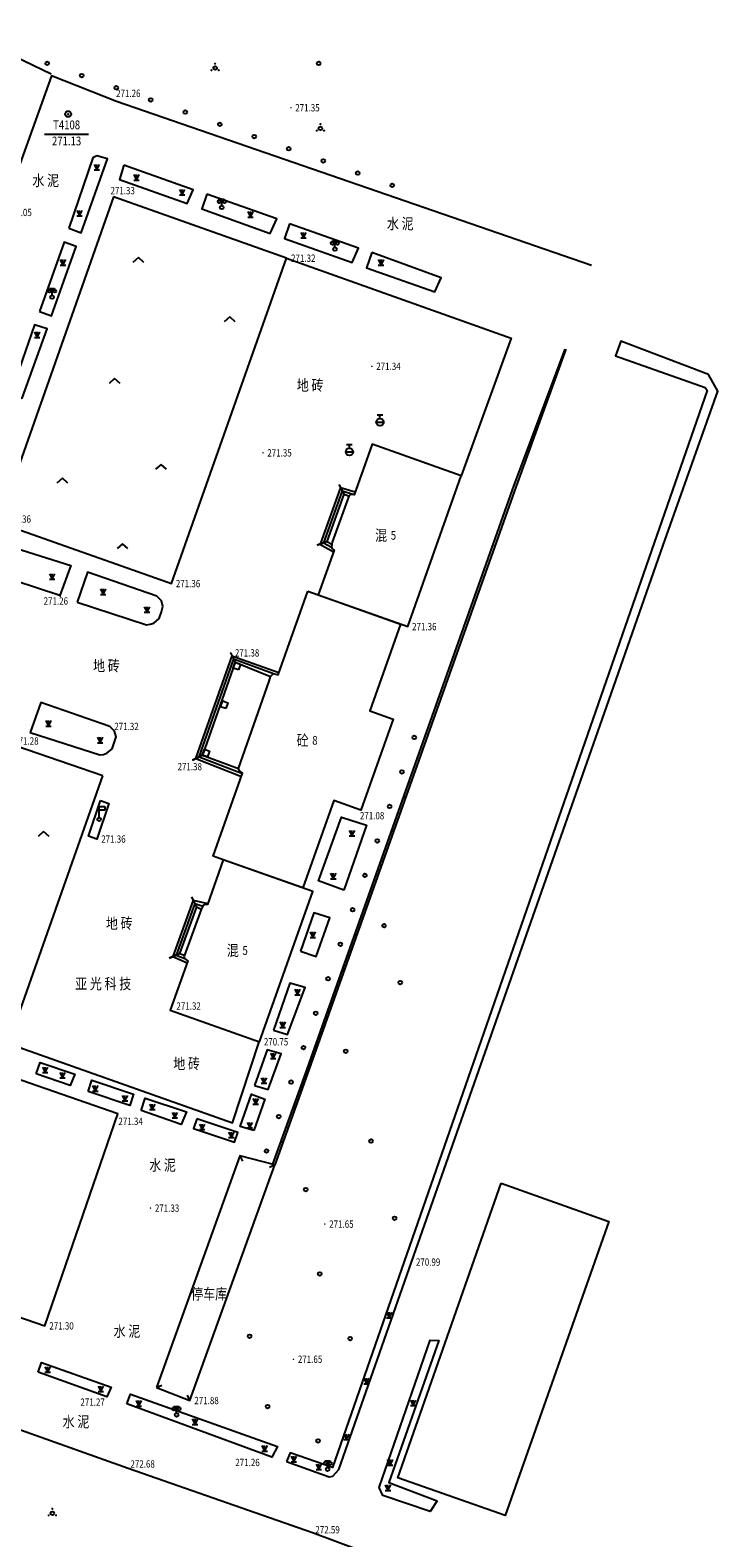
# Model space of a CAD drawing. Units: millimetres. Extents: x 0 to 1101997514, y 0 to 2403595201.
# Drawn here: x 1100600872 to 1100694826, y 2403005433 to 2403211438 of the extents above; entities that cross this region are included whole.
import ezdxf
from ezdxf.enums import TextEntityAlignment as Align

# ---------------------------------------------------------------- set-up
doc = ezdxf.new("R2010")
doc.units = ezdxf.units.MM
doc.header["$LTSCALE"] = 5000
doc.header["$MEASUREMENT"] = 0
doc.layers.add('GCD', color=250, linetype='Continuous')
doc.layers.add('地形', color=250, linetype='Continuous')
doc.styles.add('hz', font='txt', dxfattribs={"width": 0.7, "bigfont": 'hztxt'})

# ---------------------------------------------------------------- blocks, each defined once
blk = doc.blocks.new('gc097')
for p, q in [((-0.7, 2), (-0.7, 2.3)), ((-0.7, 2.3), (0.7, 2.3)), ((0, 0.5), (0, 2.3)), ((0.7, 2.3), (0.7, 2))]:
    blk.add_line(p, q)
for centre, radius in [((-0.7, 1.6), 0.4), ((0, 0), 0.5), ((0.73, 1.6), 0.4)]:
    blk.add_circle(centre, radius)
blk = doc.blocks.new('gc098')
for p, q in [((0, 0.5), (0, 3.5)), ((0, 3.5), (1.6, 3.5)), ((1.6, 2.5), (0, 2.5)), ((1.6, 3.5), (1.6, 2.5))]:
    blk.add_line(p, q)
blk.add_circle((0, 0), 0.5)
blk = doc.blocks.new('gc124')
for p, q in [((-0.75, 1.5), (0, 0)), ((-0.75, 0), (0.75, 0)), ((0, 0), (0, 1.5)), ((0, 0), (0.75, 1.5))]:
    blk.add_line(p, q)
blk = doc.blocks.new('gc170')
at = {"linetype": 'Continuous'}
blk.add_circle((0, 0), 0.5, dxfattribs=at)
blk = doc.blocks.new('gc254')
at = {"const_width": 0.3}
for points in [[(-0.15, 1.2, 1), (0.15, 1.2, 1)], [(-1.15, -0.6, 1), (-0.85, -0.6, 1)], [(0.85, -0.6, 1), (1.15, -0.6, 1)]]:
    blk.add_lwpolyline(points, format="xyb", close=True, dxfattribs=at)
blk.add_circle((0, 0), 0.5)
blk = doc.blocks.new('gc133')
for p, q in [((-1, 0), (1, 0)), ((-0.8, 2), (0.8, 2)), ((0, 1), (0, 2))]:
    blk.add_line(p, q)
blk.add_circle((0, 0), 1)
blk = doc.blocks.new('gc122')
blk.add_circle((0, 0), 0.5)
blk = doc.blocks.new('gc211')
for p, q in [((0, 0), (-1.5, -1.32)), ((1.5, -1.32), (0, 0))]:
    blk.add_line(p, q)
blk = doc.blocks.new('gc117')
blk.add_circle((0, 0), 0.8)
blk.add_point((0, 0))
blk = doc.blocks.new('GC200')
at = {"linetype": 'Continuous', "const_width": 0.2, "flags": 128}
blk.add_lwpolyline([(-0.1, 0, 1), (0.1, 0, 1)], format="xyb", close=True, dxfattribs=at)

msp = doc.modelspace()

# ---------------------------------------------------------------- linework, layer by layer
at = {"layer": '地形'}
for p, q in [((1100602852.864768, 2403197239.770839), (1100608852.864768, 2403197239.770839)), ((1100643261.398291, 2403148928.086595), (1100640513.705832, 2403141223.115845)), ((1100643028.928223, 2403149364.053431), (1100643731.914705, 2403148045.695353)), ((1100643029.78743, 2403149367.415668), (1100643725.059732, 2403148062.231503)), ((1100643254.906371, 2403148944.81624), (1100645290.873101, 2403148363.060554)), ((1100643496.656498, 2403148486.890974), (1100640956.112276, 2403141396.774255)), ((1100643731.914705, 2403148045.695353), (1100641398.518721, 2403141570.432664)), ((1100643489.983051, 2403148503.523871), (1100645150.89406, 2403147969.36314)), ((1100643725.059732, 2403148062.231503), (1100644401.616277, 2403147774.293196)), ((1100641398.518721, 2403141570.432664), (1100640076.542522, 2403141051.51553)), ((1100640076.542522, 2403141051.51553), (1100641398.518721, 2403141564.536544)), ((1100640466.256808, 2403141202.752458), (1100642326.691991, 2403140175.219974)), ((1100640932.387764, 2403141383.644501), (1100642026.414922, 2403140797.7285)), ((1100641398.518721, 2403141564.536544), (1100642084.280605, 2403141212.307259)), ((1100628243, 2403126353), (1100628890, 2403125076)), ((1100628243, 2403126353), (1100628890, 2403125076)), ((1100628438.042618, 2403125968.039531), (1100623464.952254, 2403111915.100894)), ((1100628664.021309, 2403125522.019765), (1100623932.976127, 2403112155.050447)), ((1100628890, 2403125076), (1100624401, 2403112395)), ((1100628437.788983, 2403125968.540136), (1100634852.738882, 2403123666.769521)), ((1100628660.953044, 2403125528.075675), (1100634107.280832, 2403123516.917267)), ((1100628890, 2403125076), (1100633718.383379, 2403123111.487321)), ((1100624401, 2403112395), (1100623061, 2403111708)), ((1100623061, 2403111708), (1100624401, 2403112395)), ((1100623511.134145, 2403111938.77773), (1100629740.706786, 2403109459.968645)), ((1100623956.067072, 2403112166.888865), (1100629892.973101, 2403109872.864658)), ((1100624401, 2403112395), (1100629343, 2403110554)), ((1100652166.063063, 2403106626.501705), (1100651883.308987, 2403106726.752055)), ((1100650495.223886, 2403101913.93378), (1100650212.46981, 2403102014.18413)), ((1100648824.384709, 2403097201.365855), (1100648541.630633, 2403097301.616206)), ((1100623140.401076, 2403092554.290513), (1100620351.568492, 2403084858.85781)), ((1100623361.625185, 2403092105.893485), (1100620824.095493, 2403085062.186425)), ((1100623582.849293, 2403091657.496459), (1100621296.622495, 2403085265.515039)), ((1100622917.773737, 2403092986.722405), (1100623587.294752, 2403091648.791422)), ((1100622921.176319, 2403092998.635074), (1100623582.849293, 2403091657.496459)), ((1100623139.78413, 2403092543.070038), (1100625139.217618, 2403092093.026542)), ((1100623363.539441, 2403092095.93073), (1100624478.519034, 2403091764.440323)), ((1100623587.294752, 2403091648.791422), (1100624242.570374, 2403091321.424137)), ((1100647153.545532, 2403092488.797931), (1100646870.791456, 2403092589.048281)), ((1100645482.706354, 2403087776.230006), (1100645199.952279, 2403087876.480356)), ((1100621296.622495, 2403085265.515039), (1100619883.312034, 2403084657.366812)), ((1100619888.376994, 2403084657.319617), (1100621296.497972, 2403085267.155473)), ((1100620837.678576, 2403085068.447745), (1100621999.721047, 2403084580.888132)), ((1100621296.497972, 2403085267.155473), (1100621950.97665, 2403085026.036231)), ((1100620378.859178, 2403084869.740018), (1100622309.916346, 2403084022.198635)), ((1100643811.867177, 2403083063.662081), (1100643529.113102, 2403083163.912432)), ((1100642141.028, 2403078351.094156), (1100641858.273925, 2403078451.344507)), ((1100640470.188823, 2403073638.526232), (1100640187.434748, 2403073738.776583)), ((1100638799.349646, 2403068925.958307), (1100638516.595571, 2403069026.208658)), ((1100637104.415802, 2403064222.005527), (1100636822.200347, 2403064323.762279)), ((1100635408.469937, 2403059518.414598), (1100635126.254481, 2403059620.17135)), ((1100629522, 2403057617), (1100629896.432515, 2403056910.034448)), ((1100634283, 2403056397), (1100633576.160895, 2403056022.328837)), ((1100618125, 2403025983), (1100618853.250191, 2403026314.136919)), ((1100622707, 2403024198), (1100622375.617245, 2403024926.138359))]:
    msp.add_line(p, q, dxfattribs=at)
at = {"layer": '地形', "flags": 128}
for points in [[(1100603721, 2403205419), (1100592466.185735, 2403210853.073615), (1100591148.214216, 2403211438.268384)], [(1100677574.541508, 2403179292.878242), (1100612660.701699, 2403201690.885191), (1100603776.694397, 2403205212.663781), (1100597078.293353, 2403186507.033948), (1100592231.040026, 2403172593.239145), (1100585815.974742, 2403154899.683248), (1100576961.108856, 2403157796.297374)], [(1100635916.856375, 2403180280.554023), (1100666611.743024, 2403169354.211152), (1100659764, 2403150564)], [(1100673942.14681, 2403167869.6029), (1100666971.32649, 2403149250.477296), (1100638449.513226, 2403068837.00427), (1100634000.784544, 2403056498.756752)], [(1100674040.954314, 2403167833.243119), (1100667254, 2403149150), (1100638732, 2403068736), (1100634283, 2403056397)], [(1100597911.066259, 2403072973.143117), (1100628504.706606, 2403062140.976481), (1100632151, 2403073209)], [(1100596299, 2403021314), (1100614247, 2403014961), (1100639435, 2403006142), (1100663838, 2402997064), (1100668188, 2402991818), (1100664711, 2402985898)]]:
    msp.add_lwpolyline(points, dxfattribs=at)
for points in [[(1100606161.427962, 2403184361.951335), (1100607852.842003, 2403183757.146041), (1100611444.775229, 2403193866.701595), (1100609984.647358, 2403194243.195619), (1100609442.986216, 2403194007.886243)], [(1100613669, 2403193011), (1100613086, 2403191011), (1100622317.384593, 2403187743.275986), (1100623156, 2403189638)], [(1100612271, 2403188652), (1100596555, 2403144185), (1100620177, 2403135822), (1100635916.856375, 2403180280.554023)], [(1100625019, 2403189015), (1100624305.443441, 2403187012.592364), (1100633649.457688, 2403183675.272259), (1100634563, 2403185659)], [(1100636318, 2403184954), (1100635615.386787, 2403182982.301969), (1100644888.559048, 2403179680.074139), (1100645714, 2403181666)], [(1100602162.030786, 2403172996.10378), (1100603796.051327, 2403172411.820897), (1100607174.619082, 2403181888.155564), (1100605502.463356, 2403182491.009815)], [(1100647568, 2403181041), (1100646835.054121, 2403178984.181369), (1100656175.732383, 2403175662.404691), (1100657045, 2403177609)], [(1100598180.132158, 2403161703.800679), (1100599764.560724, 2403161137.250584), (1100603181.93679, 2403170614.374058), (1100601473.697509, 2403171183.314634)], [(1100635894, 2403015873), (1100641734, 2403013761), (1100642226, 2403013848), (1100643043, 2403014749), (1100652979, 2403043115), (1100679941, 2403119848), (1100687348, 2403141069), (1100694826, 2403162130), (1100693530.44625, 2403164390.175737), (1100681586, 2403168938), (1100680845, 2403166922), (1100693087, 2403162621), (1100693377, 2403162194), (1100642183.120902, 2403015046.451901), (1100636389.25664, 2403017053.32438)], [(1100659764, 2403150564), (1100647621, 2403154851), (1100645137.296185, 2403147928.139123), (1100644842.305104, 2403148002.850432), (1100644600.693776, 2403147946.554937), (1100644392, 2403147784), (1100642154, 2403141464), (1100642083.966185, 2403141211.521218), (1100642026.390018, 2403140803.548131), (1100642147.236152, 2403140549.92547), (1100642407, 2403140393), (1100640212.241097, 2403134267.376231), (1100652456, 2403129939)], [(1100596426.09925, 2403141449.50375), (1100606450.09925, 2403138283.503749), (1100604935.09925, 2403134181.503749), (1100595727.09925, 2403137206.503749), (1100595215.09925, 2403137614.50375), (1100594776.380371, 2403138418.501756), (1100594722.918381, 2403138732.346096), (1100594794.09925, 2403139421.50375), (1100594887.061074, 2403139830.362498), (1100595003.234252, 2403140160.733818), (1100595434.682823, 2403140811.989259), (1100595819.213109, 2403141183.393667)], [(1100607294.545817, 2403133283.948567), (1100616776.545817, 2403130201.948567), (1100617270.118607, 2403130253.85005), (1100617762.713744, 2403130423.290464), (1100618486.17618, 2403131029.127065), (1100618816.649593, 2403131978.45603), (1100619002.542161, 2403132680.133777), (1100618795.995769, 2403133464.36122), (1100618176.352517, 2403134083.489269), (1100608711.098829, 2403137380.388467)], [(1100638809, 2403134792), (1100640212.241097, 2403134267.376231), (1100651478.00276, 2403130284.740117), (1100647289.295149, 2403118434.487552), (1100650486, 2403117302), (1100646057, 2403104864), (1100642376.145535, 2403106177.049189), (1100638134.283182, 2403094241.770258), (1100627231.503477, 2403098092.630379), (1100625890, 2403098567), (1100629903, 2403109905), (1100629529, 2403110122), (1100629343, 2403110554), (1100633519, 2403122498), (1100633727, 2403123138), (1100634107.280832, 2403123516.917267), (1100634750.356346, 2403123371.724298)], [(1100629316, 2403124026), (1100628606.880769, 2403124276.208211), (1100628890, 2403125076), (1100629593.689492, 2403124789.441744)], [(1100600896, 2403115492), (1100610378, 2403112410), (1100610871.57279, 2403112461.901483), (1100611364.167927, 2403112631.341897), (1100612087.630363, 2403113237.178498), (1100612418.103776, 2403114186.507464), (1100612603.996344, 2403114888.18521), (1100612397.449952, 2403115672.412653), (1100611777.8067, 2403116291.540702), (1100602312.553012, 2403119588.4399)], [(1100627609.64565, 2403118732.844657), (1100626893.646993, 2403118985.844657), (1100627183.645649, 2403119782.844657), (1100627899.64565, 2403119529.844657)], [(1100610798, 2403109552), (1100587049, 2403117683), (1100574236, 2403081314), (1100597911.066259, 2403072973.143117)], [(1100625099.488218, 2403112134.815165), (1100624383.488218, 2403112387.815165), (1100624673.488217, 2403113184.815164), (1100625389.488218, 2403112931.815164)], [(1100610467, 2403106174), (1100611619, 2403105756), (1100609982, 2403100911), (1100608821.275649, 2403101303.178692)], [(1100643746.43716, 2403093912.948642), (1100640259.192368, 2403095194.548327), (1100643429.455376, 2403103915.197644), (1100646822.856775, 2403102823.974442)], [(1100627231.503477, 2403098092.630379), (1100625104, 2403091988), (1100624787.385053, 2403091988), (1100624511, 2403091826), (1100624240, 2403091309), (1100621951, 2403085032), (1100621920.147951, 2403084813.443923), (1100621976.628319, 2403084608.238447), (1100622120.389736, 2403084438.943481), (1100622397.64879, 2403084264.51728), (1100620001, 2403077548), (1100632201, 2403073209), (1100639483.008351, 2403093765.412198)], [(1100637829.400276, 2403085576.2111), (1100639948.956599, 2403084870.279719), (1100641796.773336, 2403090137.620623), (1100639622.869096, 2403090843.553631)], [(1100634111.178392, 2403074814.098227), (1100636048.635882, 2403074194.626455), (1100638451.079683, 2403080621.642836), (1100636358.628831, 2403081241.11298)], [(1100631527.585243, 2403067260.634901), (1100633393.488897, 2403066698.586421), (1100635154.298534, 2403071564.240938), (1100633235.055596, 2403072120.977539)], [(1100612846, 2403063351), (1100592067, 2403070555), (1100582096, 2403041546), (1100602894.004618, 2403034397.290839)], [(1100601690, 2403068824), (1100602217.953148, 2403070384.308108), (1100606953.675403, 2403068791.201217), (1100606326, 2403067238)], [(1100608785, 2403066421), (1100609313.652235, 2403067983.374183), (1100615011.126157, 2403066058.016858), (1100614498, 2403064494)], [(1100616035, 2403063842), (1100616601.862746, 2403065517.301193), (1100622219.217149, 2403063626.610332), (1100621507, 2403061921)], [(1100631421.109025, 2403061069.466568), (1100629560.874265, 2403061645.660528), (1100631093.057176, 2403066035.993069), (1100632936.064224, 2403065391.477026)], [(1100623624.455428, 2403062688.069456), (1100623202, 2403061362), (1100628768.850965, 2403059517.815481), (1100629256, 2403060831)], [(1100618125, 2403025983), (1100622707, 2403024198), (1100634283, 2403056397), (1100629522, 2403057617)], [(1100665235, 2403053877), (1100679913, 2403048676), (1100665788, 2403008477), (1100651096.398042, 2403013639.28955)], [(1100656498, 2403010485), (1100655513, 2403009020), (1100649072, 2403011221), (1100648569, 2403012308), (1100655509, 2403032440), (1100656685, 2403032383), (1100649857.800668, 2403012977.801707)], [(1100601950, 2403028086), (1100602415.973742, 2403029397.003683), (1100611928.648515, 2403026004.634767), (1100611362, 2403024704)], [(1100614058.13552, 2403023742.630615), (1100614587.319491, 2403025068.401563), (1100634661.901809, 2403017935.742403), (1100633889.565404, 2403016476.64992)]]:
    msp.add_lwpolyline(points, close=True, dxfattribs=at)

# ---------------------------------------------------------------- block references
at = {"layer": '地形', "zscale": 1000}
for p, xscale, yscale, rotation in [((1100603207.78576, 2403206901.993537), 499.9999999841141, 499.9999999841141, 340.525389427152), ((1100607921.73235, 2403205235.047963), 499.9999999841141, 499.9999999841141, 340.525389427152), ((1100612635.67894, 2403203568.102388), 499.9999999841141, 499.9999999841141, 340.525389427152), ((1100617349.625529, 2403201901.156814), 499.9999999841141, 499.9999999841141, 340.525389427152), ((1100622063.572119, 2403200234.211239), 499.9999999841141, 499.9999999841141, 340.525389427152), ((1100626777.518709, 2403198567.265665), 499.9999999841141, 499.9999999841141, 340.525389427152), ((1100631491.465299, 2403196900.32009), 499.9999999841141, 499.9999999841141, 340.525389427152), ((1100636205.411888, 2403195233.374516), 499.9999999841141, 499.9999999841141, 340.525389427152), ((1100640919.358478, 2403193566.428941), 499.9999999841141, 499.9999999841141, 340.525389427152), ((1100645633.305068, 2403191899.483366), 499.9999999841141, 499.9999999841141, 340.525389427152), ((1100650347.251658, 2403190232.537792), 499.9999999841141, 499.9999999841141, 340.525389427152), ((1100653339.962026, 2403114792.055455), 500.0000001021492, 500.0000001021492, 70.34995476017183), ((1100651658.590597, 2403110083.234995), 500.0000001021492, 500.0000001021492, 70.34995476017183), ((1100649977.219167, 2403105374.414536), 500.0000001021492, 500.0000001021492, 70.34995476017183), ((1100648295.847738, 2403100665.594077), 500.0000001021492, 500.0000001021492, 70.34995476017183), ((1100646614.476308, 2403095956.773618), 500.0000001021492, 500.0000001021492, 70.34995476017183), ((1100644933.104879, 2403091247.953159), 500.0000001021492, 500.0000001021492, 70.34995476017183), ((1100643251.733449, 2403086539.1327), 500.0000001021492, 500.0000001021492, 70.34995476017183), ((1100641570.36202, 2403081830.312241), 500.0000001021492, 500.0000001021492, 70.34995476017183), ((1100639888.990591, 2403077121.491781), 500.0000001021492, 500.0000001021492, 70.34995476017183), ((1100638207.619161, 2403072412.671322), 500.0000001021492, 500.0000001021492, 70.34995476017183), ((1100636526.247732, 2403067703.850863), 500.0000001021492, 500.0000001021492, 70.34995476017183), ((1100634844.876302, 2403062995.030404), 500.0000001021492, 500.0000001021492, 70.34995476017183), ((1100633163.504873, 2403058286.209945), 500.0000001021492, 500.0000001021492, 70.34995476017183)]:
    msp.add_blockref('gc170', p, dxfattribs=dict(at, xscale=xscale, yscale=yscale, rotation=rotation))
at = {"layer": '地形', "xscale": 500, "yscale": 500, "zscale": 1000}
for name, p in [('gc254', (1100626137.928789, 2403206262.530347)), ('gc122', (1100640294.221329, 2403206890.632558)), ('gc117', (1100606071, 2403199981)), ('gc254', (1100640532.294815, 2403198007.168576)), ('gc124', (1100609971.771715, 2403192331.176549)), ('gc124', (1100615396.604746, 2403190956.942849)), ('gc124', (1100621630.237394, 2403188917.568893)), ('gc097', (1100627043, 2403187217)), ('gc124', (1100607606.532173, 2403186050.135922)), ('gc124', (1100630983.997112, 2403185893.718682)), ('gc124', (1100638211.899661, 2403183046.948983)), ('gc097', (1100642510, 2403181516)), ('gc124', (1100605356.304878, 2403179330.513812)), ('gc211', (1100615653.658015, 2403180362.40981)), ('gc124', (1100648812.682272, 2403179348.495106)), ('gc097', (1100603863, 2403174972)), ('gc211', (1100628142.20757, 2403172262.000051)), ('gc124', (1100601833.113505, 2403169462.038216)), ('gc211', (1100612406.437664, 2403163824.02183)), ('gc133', (1100648665.914817, 2403157875.591382)), ('gc133', (1100644485.844488, 2403153810.825954)), ('gc211', (1100618754.758707, 2403152094.359668)), ('gc211', (1100605269.525461, 2403150212.691069)), ('gc211', (1100613489.90239, 2403141252.986291)), ('gc124', (1100603871.686512, 2403136424.627016)), ('gc124', (1100610849.348312, 2403134335.03921)), ('gc124', (1100616844.426664, 2403131915.506295)), ('gc124', (1100603373.527363, 2403116339.323038)), ('gc124', (1100610438.694353, 2403114068.068668)), ('gc098', (1100610293.995051, 2403103610.605852)), ('gc211', (1100602704.108153, 2403101927.394919)), ('gc124', (1100644834.410366, 2403101333.439249)), ('gc124', (1100642290.726732, 2403095487.826179)), ('gc122', (1100649217.060261, 2403089083.195677)), ('gc124', (1100639492.677536, 2403087481.876746)), ('gc122', (1100651440.787868, 2403081308.215277)), ('gc124', (1100637397.748683, 2403079646.215001)), ('gc124', (1100635378.06265, 2403075173.868947)), ('gc124', (1100634067.993931, 2403070919.68421)), ('gc122', (1100643984.290165, 2403071915.495973)), ('gc124', (1100602929.756601, 2403069016.069106)), ('gc124', (1100605302.39279, 2403068269.746945)), ('gc124', (1100609776.096798, 2403066485.214583)), ('gc124', (1100632812.512836, 2403067538.154505)), ('gc124', (1100613820.343925, 2403065139.338566)), ('gc124', (1100617558.648203, 2403063952.76845)), ('gc124', (1100631684.717281, 2403064691.26926)), ('gc124', (1100620628.773197, 2403062806.838109)), ('gc124', (1100624368.366284, 2403061208.618577)), ('gc124', (1100628366.882462, 2403060122.365497)), ('gc124', (1100630874.65376, 2403061453.702199)), ('gc122', (1100647439.962768, 2403059642.338202)), ('gc122', (1100638529.091713, 2403053017.809683)), ('gc122', (1100650662.355478, 2403049105.7417)), ('gc122', (1100640446.428782, 2403041489.965549)), ('gc124', (1100649913.036144, 2403035516.278751)), ('gc122', (1100630847.329618, 2403032975.465393)), ('gc122', (1100644593.242943, 2403032668.635095)), ('gc124', (1100603268.022422, 2403028059.794635)), ('gc124', (1100610525.044595, 2403025410.46114)), ('gc124', (1100646812.508942, 2403026487.908286)), ('gc124', (1100615709.047679, 2403023439.467854)), ('gc097', (1100620867, 2403022239)), ('gc122', (1100633304.125998, 2403023362.79851)), ('gc124', (1100653191.319452, 2403023497.610463)), ('gc124', (1100623401.447787, 2403020931.898366)), ('gc124', (1100644108.33427, 2403018852.678813)), ('gc124', (1100632906.820076, 2403017298.524763)), ('gc122', (1100640215.47824, 2403018683.656373)), ('gc124', (1100636902.876932, 2403015830.840085)), ('gc124', (1100640304.658706, 2403014765.220983)), ('gc097', (1100641516, 2403014806)), ('gc124', (1100650039.865592, 2403015367.803455)), ('gc124', (1100649754.185693, 2403011913.94823)), ('gc254', (1100603904.732386, 2403008802.837931))]:
    msp.add_blockref(name, p, dxfattribs=at)
at = {"layer": '地形'}
ref = msp.add_blockref('GC200', (1100612718, 2403201717), dxfattribs=dict(at, xscale=500, yscale=500, zscale=500))
ref.add_attrib('height', '271.26', dxfattribs={"layer": 'GCD', "linetype": 'Continuous', "height": 1000, "style": 'hz', "width": 0.8}).set_placement((1100612616.829712, 2403202801.680766), align=Align.MIDDLE_LEFT)
ref = msp.add_blockref('GC200', (1100636495.139329, 2403200835.136203), dxfattribs=dict(at, xscale=500, yscale=500, zscale=500))
ref.add_attrib('height', '271.35', dxfattribs={"layer": 'GCD', "linetype": 'Continuous', "height": 1000, "style": 'hz', "width": 0.8}).set_placement((1100637095.139329, 2403200835.136203), align=Align.MIDDLE_LEFT)
ref = msp.add_blockref('GC200', (1100612271, 2403188652), dxfattribs=dict(at, xscale=500, yscale=500, zscale=500))
ref.add_attrib('height', '271.33', dxfattribs={"layer": 'GCD', "linetype": 'Continuous', "height": 1000, "style": 'hz', "width": 0.8}).set_placement((1100611848.633308, 2403189509.378025), align=Align.MIDDLE_LEFT)
ref = msp.add_blockref('GC200', (1100597164, 2403186530), dxfattribs=dict(at, xscale=500, yscale=500, zscale=500))
ref.add_attrib('height', '271.05', dxfattribs={"layer": 'GCD', "linetype": 'Continuous', "height": 1000, "style": 'hz', "width": 0.8}).set_placement((1100597764, 2403186530), align=Align.MIDDLE_LEFT)
ref = msp.add_blockref('GC200', (1100635916.856375, 2403180280.554023), dxfattribs=dict(at, xscale=500, yscale=500, zscale=500))
ref.add_attrib('height', '271.32', dxfattribs={"layer": 'GCD', "linetype": 'Continuous', "height": 1000, "style": 'hz', "width": 0.8}).set_placement((1100636516.856375, 2403180280.554023), align=Align.MIDDLE_LEFT)
ref = msp.add_blockref('GC200', (1100647556.69068, 2403165510.637167), dxfattribs=dict(at, xscale=500, yscale=500, zscale=500))
ref.add_attrib('height', '271.34', dxfattribs={"layer": 'GCD', "linetype": 'Continuous', "height": 1000, "style": 'hz', "width": 0.8}).set_placement((1100648156.690681, 2403165510.637167), align=Align.MIDDLE_LEFT)
ref = msp.add_blockref('GC200', (1100632676.172474, 2403153682.292023), dxfattribs=dict(at, xscale=500, yscale=500, zscale=500))
ref.add_attrib('height', '271.35', dxfattribs={"layer": 'GCD', "linetype": 'Continuous', "height": 1000, "style": 'hz', "width": 0.8}).set_placement((1100633276.172474, 2403153682.292023), align=Align.MIDDLE_LEFT)
ref = msp.add_blockref('GC200', (1100596555, 2403144185), dxfattribs=dict(at, xscale=500, yscale=500, zscale=500))
ref.add_attrib('height', '271.36', dxfattribs={"layer": 'GCD', "linetype": 'Continuous', "height": 1000, "style": 'hz', "width": 0.8}).set_placement((1100597649.972568, 2403144639.354959), align=Align.MIDDLE_LEFT)
ref = msp.add_blockref('GC200', (1100620177, 2403135822), dxfattribs=dict(at, xscale=500, yscale=500, zscale=500))
ref.add_attrib('height', '271.36', dxfattribs={"layer": 'GCD', "linetype": 'Continuous', "height": 1000, "style": 'hz', "width": 0.8}).set_placement((1100620777, 2403135822), align=Align.MIDDLE_LEFT)
ref = msp.add_blockref('GC200', (1100604979, 2403134068), dxfattribs=dict(at, xscale=500, yscale=500, zscale=500))
ref.add_attrib('height', '271.26', dxfattribs={"layer": 'GCD', "linetype": 'Continuous', "height": 1000, "style": 'hz', "width": 0.8}).set_placement((1100602714.429956, 2403133440.0115), align=Align.MIDDLE_LEFT)
ref = msp.add_blockref('GC200', (1100652456, 2403129939), dxfattribs=dict(at, xscale=500, yscale=500, zscale=500))
ref.add_attrib('height', '271.36', dxfattribs={"layer": 'GCD', "linetype": 'Continuous', "height": 1000, "style": 'hz', "width": 0.8}).set_placement((1100653056, 2403129939), align=Align.MIDDLE_LEFT)
ref = msp.add_blockref('GC200', (1100628243, 2403126353), dxfattribs=dict(at, xscale=500, yscale=500, zscale=500))
ref.add_attrib('height', '271.38', dxfattribs={"layer": 'GCD', "linetype": 'Continuous', "height": 1000, "style": 'hz', "width": 0.8}).set_placement((1100628843, 2403126353), align=Align.MIDDLE_LEFT)
ref = msp.add_blockref('GC200', (1100611772, 2403116300), dxfattribs=dict(at, xscale=500, yscale=500, zscale=500))
ref.add_attrib('height', '271.32', dxfattribs={"layer": 'GCD', "linetype": 'Continuous', "height": 1000, "style": 'hz', "width": 0.8}).set_placement((1100612372, 2403116300), align=Align.MIDDLE_LEFT)
ref = msp.add_blockref('GC200', (1100600896, 2403115492), dxfattribs=dict(at, xscale=500, yscale=500, zscale=500))
ref.add_attrib('height', '271.28', dxfattribs={"layer": 'GCD', "linetype": 'Continuous', "height": 1000, "style": 'hz', "width": 0.8}).set_placement((1100598695.026479, 2403114312.191048), align=Align.MIDDLE_LEFT)
ref = msp.add_blockref('GC200', (1100623061, 2403111708), dxfattribs=dict(at, xscale=500, yscale=500, zscale=500))
ref.add_attrib('height', '271.38', dxfattribs={"layer": 'GCD', "linetype": 'Continuous', "height": 1000, "style": 'hz', "width": 0.8}).set_placement((1100621010.183584, 2403110809.712714), align=Align.MIDDLE_LEFT)
ref = msp.add_blockref('GC200', (1100646057, 2403104864), dxfattribs=dict(at, xscale=500, yscale=500, zscale=500))
ref.add_attrib('height', '271.08', dxfattribs={"layer": 'GCD', "linetype": 'Continuous', "height": 1000, "style": 'hz', "width": 0.8}).set_placement((1100645922.780679, 2403104105.998671), align=Align.MIDDLE_LEFT)
ref = msp.add_blockref('GC200', (1100609982, 2403100911), dxfattribs=dict(at, xscale=500, yscale=500, zscale=500))
ref.add_attrib('height', '271.36', dxfattribs={"layer": 'GCD', "linetype": 'Continuous', "height": 1000, "style": 'hz', "width": 0.8}).set_placement((1100610582, 2403100911), align=Align.MIDDLE_LEFT)
ref = msp.add_blockref('GC200', (1100620001, 2403077548), dxfattribs=dict(at, xscale=500, yscale=500, zscale=500))
ref.add_attrib('height', '271.32', dxfattribs={"layer": 'GCD', "linetype": 'Continuous', "height": 1000, "style": 'hz', "width": 0.8}).set_placement((1100620853.925111, 2403078098.887325), align=Align.MIDDLE_LEFT)
ref = msp.add_blockref('GC200', (1100632201, 2403073209), dxfattribs=dict(at, xscale=500, yscale=500, zscale=500))
ref.add_attrib('height', '270.75', dxfattribs={"layer": 'GCD', "linetype": 'Continuous', "height": 1000, "style": 'hz', "width": 0.8}).set_placement((1100632801, 2403073209), align=Align.MIDDLE_LEFT)
ref = msp.add_blockref('GC200', (1100612846, 2403063351), dxfattribs=dict(at, xscale=500, yscale=500, zscale=500))
ref.add_attrib('height', '271.34', dxfattribs={"layer": 'GCD', "linetype": 'Continuous', "height": 1000, "style": 'hz', "width": 0.8}).set_placement((1100612933.57017, 2403062339.282269), align=Align.MIDDLE_LEFT)
ref = msp.add_blockref('GC200', (1100617312.676432, 2403050482.113511), dxfattribs=dict(at, xscale=500, yscale=500, zscale=500))
ref.add_attrib('height', '271.33', dxfattribs={"layer": 'GCD', "linetype": 'Continuous', "height": 1000, "style": 'hz', "width": 0.8}).set_placement((1100617912.676432, 2403050482.113511), align=Align.MIDDLE_LEFT)
ref = msp.add_blockref('GC200', (1100641126.303602, 2403048299.598686), dxfattribs=dict(at, xscale=500, yscale=500, zscale=500))
ref.add_attrib('height', '271.65', dxfattribs={"layer": 'GCD', "linetype": 'Continuous', "height": 1000, "style": 'hz', "width": 0.8}).set_placement((1100641726.303602, 2403048299.598686), align=Align.MIDDLE_LEFT)
ref = msp.add_blockref('GC200', (1100652979, 2403043115), dxfattribs=dict(at, xscale=500, yscale=500, zscale=500))
ref.add_attrib('height', '270.99', dxfattribs={"layer": 'GCD', "linetype": 'Continuous', "height": 1000, "style": 'hz', "width": 0.8}).set_placement((1100653579, 2403043115), align=Align.MIDDLE_LEFT)
ref = msp.add_blockref('GC200', (1100602894.004618, 2403034397.290839), dxfattribs=dict(at, xscale=500, yscale=500, zscale=500))
ref.add_attrib('height', '271.30', dxfattribs={"layer": 'GCD', "linetype": 'Continuous', "height": 1000, "style": 'hz', "width": 0.8}).set_placement((1100603494.004618, 2403034397.290839), align=Align.MIDDLE_LEFT)
ref = msp.add_blockref('GC200', (1100636845.491962, 2403029836.262257), dxfattribs=dict(at, xscale=500, yscale=500, zscale=500))
ref.add_attrib('height', '271.65', dxfattribs={"layer": 'GCD', "linetype": 'Continuous', "height": 1000, "style": 'hz', "width": 0.8}).set_placement((1100637445.491962, 2403029836.262257), align=Align.MIDDLE_LEFT)
ref = msp.add_blockref('GC200', (1100611362, 2403024704), dxfattribs=dict(at, xscale=500, yscale=500, zscale=500))
ref.add_attrib('height', '271.27', dxfattribs={"layer": 'GCD', "linetype": 'Continuous', "height": 1000, "style": 'hz', "width": 0.8}).set_placement((1100607736.870475, 2403023972.892354), align=Align.MIDDLE_LEFT)
ref = msp.add_blockref('GC200', (1100622707, 2403024198), dxfattribs=dict(at, xscale=500, yscale=500, zscale=500))
ref.add_attrib('height', '271.88', dxfattribs={"layer": 'GCD', "linetype": 'Continuous', "height": 1000, "style": 'hz', "width": 0.8}).set_placement((1100623307, 2403024198), align=Align.MIDDLE_LEFT)
ref = msp.add_blockref('GC200', (1100614247, 2403014961), dxfattribs=dict(at, xscale=500, yscale=500, zscale=500))
ref.add_attrib('height', '272.68', dxfattribs={"layer": 'GCD', "linetype": 'Continuous', "height": 1000, "style": 'hz', "width": 0.8}).set_placement((1100614575.289107, 2403015526.482708), align=Align.MIDDLE_LEFT)
ref = msp.add_blockref('GC200', (1100633989, 2403016557), dxfattribs=dict(at, xscale=500, yscale=500, zscale=500))
ref.add_attrib('height', '271.26', dxfattribs={"layer": 'GCD', "linetype": 'Continuous', "height": 1000, "style": 'hz', "width": 0.8}).set_placement((1100628902.193342, 2403015733.339673), align=Align.MIDDLE_LEFT)
ref = msp.add_blockref('GC200', (1100639435, 2403006142), dxfattribs=dict(at, xscale=500, yscale=500, zscale=500))
ref.add_attrib('height', '272.59', dxfattribs={"layer": 'GCD', "linetype": 'Continuous', "height": 1000, "style": 'hz', "width": 0.8}).set_placement((1100639837.23276, 2403006540.568034), align=Align.MIDDLE_LEFT)

# ---------------------------------------------------------------- texts
at = {"layer": '地形', "style": 'hz', "width": 0.8}
for s, height, p in [('T4108', 1200, (1100605852.864768, 2403198339.770839)), ('271.13', 1200, (1100605852.864768, 2403196139.770839)), ('水 泥', 1500, (1100603001.52542, 2403190698.183639)), ('水 泥', 1500, (1100651436.665001, 2403184803.365901)), ('地 砖', 1500, (1100639120.990788, 2403162726.369885)), ('地 砖', 1500, (1100611292.187769, 2403124399.039481)), ('地 砖', 1500, (1100613042.987821, 2403089202.566435)), ('亚 光 科 技', 1500, (1100610850.760826, 2403080949.326158)), ('地 砖', 1500, (1100622251.649307, 2403070020.552464)), ('水 泥', 1500, (1100618956.670185, 2403056162.344593)), ('停车库', 1500, (1100625323.503289, 2403038570.767357)), ('水 泥', 1500, (1100614098.90443, 2403033467.103924)), ('水 泥', 1500, (1100607136.370913, 2403021105.179029))]:
    msp.add_text(s, height=height, dxfattribs=at).set_placement(p, align=Align.MIDDLE)
for s, p in [('混', (1100649641.998956, 2403142412.002894)), ('砼', (1100638916.587072, 2403114404.172171)), ('混', (1100629380.397305, 2403085689.838144))]:
    msp.add_text(s, height=1500, dxfattribs=at).set_placement(p, align=Align.MIDDLE_RIGHT)
for s, p in [('5', (1100650141.998956, 2403142412.002894)), ('8', (1100639416.587072, 2403114404.172171)), ('5', (1100629880.397305, 2403085689.838144))]:
    msp.add_text(s, height=1200, dxfattribs=at).set_placement(p, align=Align.MIDDLE_LEFT)

doc.saveas('drawing.dxf')
